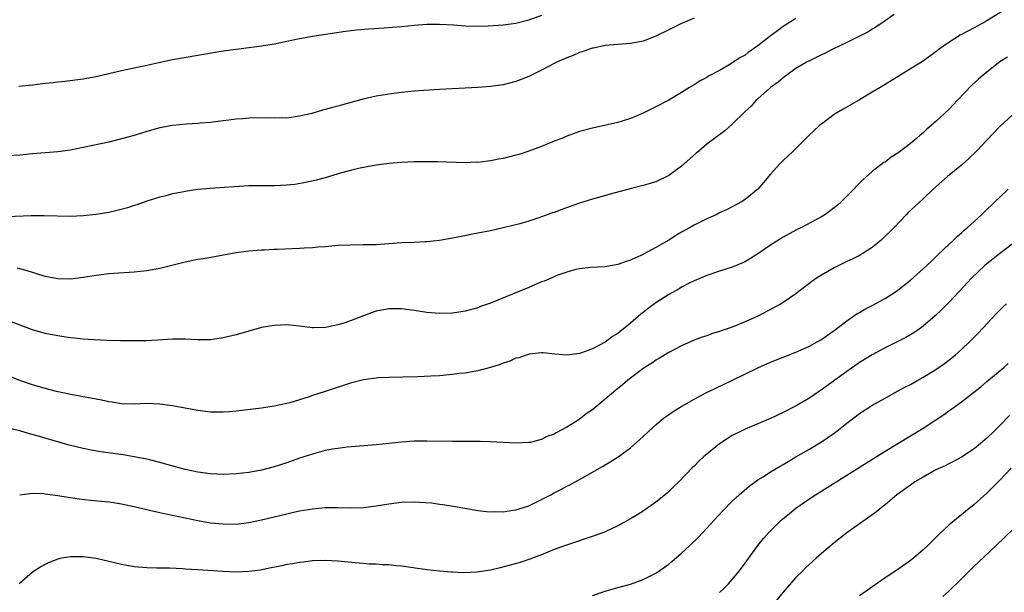
# Model space of a CAD drawing. Units: inches. Extents: x 2613000 to 2616000, y 1488000 to 1491000.
# Drawn here: x 2613917 to 2614072, y 1488918 to 1489008 of the extents above; entities that cross this region are included whole.
import ezdxf

# ---------------------------------------------------------------- set-up
doc = ezdxf.new("R2010")
doc.units = ezdxf.units.IN
doc.header["$MEASUREMENT"] = 0
doc.layers.add('LD26131488_2ft', color=16, linetype='Continuous')

msp = doc.modelspace()

# ---------------------------------------------------------------- linework, layer by layer
at = {"layer": 'LD26131488_2ft'}
for points, elevation in [([(2614071.46, 1489009), (2614069, 1489007.49), (2614068.17, 1489007), (2614067, 1489006.36), (2614066.1, 1489005.9), (2614064.81, 1489005.19), (2614063, 1489004.06), (2614061.49, 1489003), (2614061, 1489002.61), (2614058.9, 1489001.1), (2614057, 1488999.91), (2614055.46, 1488999), (2614053, 1488997.46), (2614052.22, 1488997), (2614051, 1488996.23), (2614049, 1488995.04), (2614046.42, 1488993.58), (2614045.44, 1488993), (2614045, 1488992.72), (2614043, 1488991.25), (2614042.7, 1488991), (2614041.83, 1488990.17), (2614041, 1488989.43), (2614040.56, 1488989), (2614039, 1488987.42), (2614038.55, 1488987), (2614037.77, 1488986.23), (2614037, 1488985.52), (2614036.47, 1488985), (2614035, 1488983.36), (2614033.92, 1488982.08), (2614033.02, 1488981), (2614031, 1488979.37), (2614030.44, 1488979), (2614028.17, 1488977.83), (2614027, 1488977.27), (2614026.48, 1488977), (2614025, 1488976.34), (2614023, 1488975.36), (2614022.38, 1488975), (2614021, 1488974.25), (2614020.21, 1488973.79), (2614019, 1488973.02), (2614017, 1488971.82), (2614015.16, 1488970.84), (2614015, 1488970.74), (2614013.76, 1488970.24), (2614013, 1488969.85), (2614012.34, 1488969.66), (2614011, 1488969.15), (2614009, 1488968.79), (2614006.69, 1488968.69), (2614005, 1488968.51), (2614004.38, 1488968.38), (2614003, 1488967.99), (2614001.43, 1488967.43), (2614001, 1488967.25), (2613999.42, 1488966.58), (2613999, 1488966.43), (2613997, 1488965.58), (2613991, 1488963.11), (2613989.44, 1488962.56), (2613989, 1488962.38), (2613987, 1488961.85), (2613985, 1488961.55), (2613983, 1488961.48), (2613981, 1488961.64), (2613979, 1488961.96), (2613977, 1488962.23), (2613975, 1488962.23), (2613973, 1488961.83), (2613972.37, 1488961.63), (2613969, 1488960.31), (2613967.96, 1488959.96), (2613967, 1488959.67), (2613965.33, 1488959.33), (2613965, 1488959.28), (2613963.23, 1488959.23), (2613963, 1488959.24), (2613961, 1488959.49), (2613959, 1488959.68), (2613957, 1488959.61), (2613955, 1488959.25), (2613953, 1488958.72), (2613951, 1488958.14), (2613949, 1488957.63), (2613947, 1488957.35), (2613945, 1488957.35), (2613943, 1488957.44), (2613941, 1488957.43), (2613938.72, 1488957.28), (2613936.81, 1488957.19), (2613935, 1488957.16), (2613932.82, 1488957.18), (2613930.77, 1488957.23), (2613928.67, 1488957.33), (2613927, 1488957.45), (2613925.61, 1488957.61), (2613925, 1488957.66), (2613924.25, 1488957.75), (2613923, 1488957.94), (2613921, 1488958.34), (2613919, 1488958.93), (2613915, 1488960.4)], 9346), ([(2614054.46, 1489008.46), (2614053, 1489007.44), (2614051.54, 1489006.46), (2614051, 1489006.15), (2614050.29, 1489005.71), (2614048.97, 1489005.03), (2614047, 1489004.04), (2614044.81, 1489003), (2614043.61, 1489002.39), (2614043, 1489002.12), (2614042.26, 1489001.74), (2614041, 1489001.14), (2614040.74, 1489001), (2614039, 1488999.95), (2614037.63, 1488999), (2614037, 1488998.53), (2614036.19, 1488997.81), (2614034.99, 1488997), (2614033, 1488995.23), (2614032.76, 1488995), (2614031.94, 1488994.06), (2614031, 1488993.21), (2614029, 1488991.25), (2614027.8, 1488990.2), (2614026.2, 1488989), (2614025, 1488988.06), (2614023.71, 1488987), (2614023.34, 1488986.66), (2614021, 1488984.62), (2614019, 1488983.16), (2614017, 1488982.17), (2614016.11, 1488981.89), (2614015, 1488981.57), (2614013.13, 1488981.14), (2614010.39, 1488980.39), (2614007, 1488979.42), (2614005, 1488978.81), (2614002.18, 1488977.82), (2614001, 1488977.35), (2614000.73, 1488977.27), (2613999, 1488976.64), (2613998.45, 1488976.45), (2613997, 1488976), (2613995.59, 1488975.59), (2613993, 1488974.92), (2613991, 1488974.49), (2613989, 1488974.09), (2613986.4, 1488973.6), (2613985, 1488973.31), (2613983, 1488972.95), (2613981, 1488972.73), (2613980.73, 1488972.73), (2613979, 1488972.64), (2613977, 1488972.57), (2613973, 1488972.29), (2613971, 1488972.24), (2613969, 1488972.23), (2613967, 1488972.14), (2613966.07, 1488972.07), (2613965, 1488971.96), (2613963.88, 1488971.88), (2613963, 1488971.78), (2613961.72, 1488971.72), (2613961, 1488971.67), (2613957.54, 1488971.54), (2613957, 1488971.54), (2613955.45, 1488971.45), (2613955, 1488971.44), (2613953, 1488971.26), (2613951, 1488971), (2613945.91, 1488970.09), (2613945, 1488969.98), (2613944.22, 1488969.78), (2613943, 1488969.56), (2613942.58, 1488969.42), (2613939, 1488968.53), (2613938.45, 1488968.45), (2613937, 1488968.18), (2613935, 1488967.97), (2613931, 1488967.7), (2613929, 1488967.46), (2613927, 1488967.11), (2613925, 1488966.86), (2613923, 1488966.9), (2613921, 1488967.29), (2613919.72, 1488967.72), (2613919, 1488967.91), (2613918.19, 1488968.19), (2613917, 1488968.49), (2613916.6, 1488968.6)], 9344), ([(2613999, 1489008.3), (2613997, 1489007.57), (2613995, 1489007.07), (2613993, 1489006.79), (2613990.62, 1489006.62), (2613989, 1489006.59), (2613987, 1489006.65), (2613985.22, 1489006.78), (2613983, 1489006.91), (2613981, 1489006.89), (2613979, 1489006.74), (2613977, 1489006.53), (2613975.58, 1489006.42), (2613974.29, 1489006.29), (2613971.83, 1489006.17), (2613970, 1489006), (2613968.22, 1489005.78), (2613963, 1489004.99), (2613961, 1489004.62), (2613959, 1489004.2), (2613957, 1489003.8), (2613955, 1489003.47), (2613953, 1489003.21), (2613951, 1489002.98), (2613949, 1489002.69), (2613941, 1489001.33), (2613938.89, 1489000.89), (2613937, 1489000.46), (2613933, 1488999.59), (2613929, 1488998.66), (2613927, 1488998.29), (2613924.09, 1488997.91), (2613923, 1488997.83), (2613922.28, 1488997.72), (2613921, 1488997.6), (2613919, 1488997.36), (2613916.87, 1488997.13)], 9338), ([(2614023, 1489007.86), (2614021, 1489007.07), (2614019, 1489006.07), (2614017, 1489005.03), (2614015, 1489004.26), (2614013, 1489003.89), (2614011, 1489003.76), (2614009.64, 1489003.64), (2614009, 1489003.57), (2614007.19, 1489003.19), (2614007, 1489003.15), (2614006.56, 1489003), (2614005.41, 1489002.59), (2614005, 1489002.47), (2614003.97, 1489002.03), (2614003, 1489001.66), (2614001.54, 1489001), (2614001, 1489000.74), (2613999, 1488999.7), (2613997.54, 1488999), (2613997, 1488998.71), (2613995, 1488997.91), (2613993, 1488997.41), (2613991, 1488997.15), (2613989, 1488997.01), (2613983, 1488996.69), (2613980.52, 1488996.52), (2613979, 1488996.4), (2613977, 1488996.2), (2613975, 1488995.95), (2613973.73, 1488995.73), (2613973, 1488995.62), (2613971, 1488995.16), (2613967.72, 1488994.28), (2613967, 1488994.08), (2613966.14, 1488993.86), (2613965, 1488993.51), (2613964.59, 1488993.41), (2613962.9, 1488992.9), (2613961, 1488992.46), (2613960.36, 1488992.36), (2613959, 1488992.19), (2613958.2, 1488992.2), (2613957, 1488992.16), (2613956.21, 1488992.21), (2613953, 1488992.18), (2613952.08, 1488992.08), (2613951, 1488992.02), (2613949.85, 1488991.85), (2613949, 1488991.76), (2613947, 1488991.51), (2613945.38, 1488991.39), (2613945, 1488991.34), (2613943.24, 1488991.24), (2613941.01, 1488991.01), (2613939.32, 1488990.68), (2613939, 1488990.63), (2613937, 1488990.07), (2613935, 1488989.45), (2613933, 1488988.9), (2613931, 1488988.4), (2613927, 1488987.54), (2613925, 1488987.15), (2613923, 1488986.86), (2613919, 1488986.55), (2613917, 1488986.36), (2613915, 1488986.24)], 9340), ([(2614039, 1489007.84), (2614037, 1489006.55), (2614036.09, 1489005.91), (2614034.94, 1489005.06), (2614033, 1489003.54), (2614031.51, 1489002.49), (2614031, 1489002.09), (2614030.3, 1489001.7), (2614029, 1489000.84), (2614028.59, 1489000.59), (2614027, 1488999.68), (2614025.25, 1488998.75), (2614025, 1488998.57), (2614023.96, 1488998.04), (2614023, 1488997.42), (2614022.28, 1488997), (2614021, 1488996.18), (2614019, 1488995.01), (2614017, 1488993.96), (2614015, 1488992.98), (2614013, 1488992.12), (2614011.71, 1488991.71), (2614011, 1488991.5), (2614007, 1488990.61), (2614005, 1488990.05), (2614003, 1488989.34), (2614002.2, 1488989), (2614001, 1488988.55), (2613999, 1488987.71), (2613997.04, 1488986.96), (2613995.52, 1488986.48), (2613995, 1488986.34), (2613993, 1488985.85), (2613992.28, 1488985.72), (2613991, 1488985.45), (2613990.58, 1488985.42), (2613989, 1488985.22), (2613988.77, 1488985.23), (2613987, 1488985.17), (2613982.71, 1488985.29), (2613981, 1488985.33), (2613979, 1488985.31), (2613977, 1488985.21), (2613975, 1488985.03), (2613972.72, 1488984.72), (2613970.27, 1488984.27), (2613969, 1488983.96), (2613967.57, 1488983.57), (2613965, 1488982.79), (2613963.59, 1488982.41), (2613961.96, 1488982.04), (2613960.25, 1488981.75), (2613959, 1488981.62), (2613957, 1488981.52), (2613955, 1488981.53), (2613953, 1488981.51), (2613946.87, 1488981.13), (2613945, 1488980.95), (2613943, 1488980.65), (2613942.54, 1488980.54), (2613941, 1488980.26), (2613939.98, 1488979.98), (2613939, 1488979.75), (2613937, 1488979.14), (2613935.43, 1488978.57), (2613935, 1488978.45), (2613933.92, 1488978.08), (2613932.34, 1488977.66), (2613931, 1488977.37), (2613929, 1488977.04), (2613927, 1488976.82), (2613925, 1488976.74), (2613920.83, 1488976.83), (2613918.81, 1488976.81), (2613915, 1488976.64)], 9342), ([(2614072.24, 1489001.76), (2614071.02, 1489001), (2614068.46, 1488999), (2614067.68, 1488998.32), (2614066.65, 1488997.35), (2614064.4, 1488995), (2614063, 1488993.52), (2614061, 1488991.64), (2614059.58, 1488990.42), (2614059, 1488989.88), (2614058.51, 1488989.49), (2614057.96, 1488989), (2614057, 1488988.21), (2614055, 1488986.68), (2614053.97, 1488986.03), (2614053, 1488985.28), (2614052.83, 1488985.18), (2614051, 1488983.79), (2614049.5, 1488982.5), (2614049, 1488981.98), (2614048.5, 1488981.5), (2614048.08, 1488981), (2614046.11, 1488979), (2614045.52, 1488978.48), (2614045, 1488978.07), (2614043.54, 1488977), (2614043, 1488976.65), (2614042.24, 1488976.24), (2614039.86, 1488975), (2614039, 1488974.58), (2614037, 1488973.47), (2614035, 1488972.19), (2614033, 1488970.85), (2614031.88, 1488970.12), (2614031, 1488969.61), (2614029, 1488968.75), (2614027, 1488968.12), (2614025, 1488967.46), (2614023, 1488966.61), (2614022.23, 1488966.23), (2614021, 1488965.59), (2614020.64, 1488965.36), (2614019, 1488964.44), (2614017, 1488963.16), (2614015.76, 1488962.24), (2614015, 1488961.63), (2614014.64, 1488961.36), (2614013, 1488959.93), (2614011.85, 1488959), (2614011.37, 1488958.63), (2614011, 1488958.32), (2614010.16, 1488957.84), (2614009, 1488956.96), (2614007, 1488955.94), (2614005.29, 1488955.29), (2614005, 1488955.21), (2614003, 1488954.94), (2614001.09, 1488955.09), (2613999.28, 1488955.28), (2613999, 1488955.29), (2613997.09, 1488955.09), (2613996.78, 1488955), (2613995.47, 1488954.53), (2613995, 1488954.43), (2613994.01, 1488953.99), (2613993, 1488953.67), (2613992.53, 1488953.47), (2613991, 1488952.98), (2613989, 1488952.45), (2613988.38, 1488952.38), (2613987, 1488952.12), (2613986.02, 1488952.02), (2613985, 1488951.89), (2613983, 1488951.7), (2613981.6, 1488951.6), (2613979.51, 1488951.51), (2613975, 1488951.43), (2613973.36, 1488951.36), (2613973, 1488951.33), (2613971.04, 1488951.04), (2613969, 1488950.5), (2613965.31, 1488949.31), (2613964.83, 1488949.17), (2613963, 1488948.57), (2613962.33, 1488948.33), (2613959.43, 1488947.43), (2613959, 1488947.32), (2613957, 1488946.9), (2613955, 1488946.6), (2613951, 1488946.11), (2613949.99, 1488946.01), (2613949, 1488945.96), (2613948.04, 1488945.96), (2613947, 1488945.99), (2613945, 1488946.21), (2613943, 1488946.58), (2613941, 1488946.96), (2613939, 1488947.24), (2613937, 1488947.32), (2613935, 1488947.25), (2613933, 1488947.29), (2613931.52, 1488947.52), (2613931, 1488947.59), (2613929.85, 1488947.85), (2613929, 1488948), (2613928.18, 1488948.18), (2613927, 1488948.37), (2613926.49, 1488948.49), (2613925, 1488948.74), (2613924.8, 1488948.8), (2613922.78, 1488949.22), (2613921, 1488949.68), (2613919, 1488950.26), (2613917, 1488950.95), (2613915.54, 1488951.54)], 9348), ([(2614073, 1488992.66), (2614071.07, 1488990.93), (2614069, 1488988.69), (2614067.39, 1488987), (2614066.17, 1488985.82), (2614065, 1488984.79), (2614062.82, 1488983), (2614060.57, 1488981), (2614059, 1488979.49), (2614057.69, 1488978.31), (2614056.66, 1488977.34), (2614056.32, 1488977), (2614054.41, 1488975), (2614052.71, 1488973.29), (2614052.38, 1488973), (2614051, 1488971.86), (2614049.69, 1488971), (2614049, 1488970.6), (2614047.93, 1488970.07), (2614047, 1488969.64), (2614045, 1488968.67), (2614043, 1488967.51), (2614042.24, 1488967), (2614041.52, 1488966.48), (2614039, 1488964.54), (2614037, 1488963.21), (2614036.66, 1488963), (2614035.6, 1488962.4), (2614033, 1488961.03), (2614031, 1488960.15), (2614029, 1488959.34), (2614027.26, 1488958.74), (2614027, 1488958.64), (2614025.74, 1488958.26), (2614025, 1488957.99), (2614024.25, 1488957.75), (2614023, 1488957.28), (2614021, 1488956.41), (2614019, 1488955.37), (2614017.54, 1488954.46), (2614017, 1488954.15), (2614016.33, 1488953.67), (2614015, 1488952.81), (2614014.29, 1488952.29), (2614013, 1488951.33), (2614012.59, 1488951), (2614011.74, 1488950.26), (2614011, 1488949.68), (2614007.37, 1488946.63), (2614007, 1488946.35), (2614006.21, 1488945.79), (2614005, 1488944.86), (2614004.6, 1488944.6), (2614003, 1488943.59), (2614001.3, 1488942.7), (2614001, 1488942.51), (2613999.87, 1488942.13), (2613999, 1488941.69), (2613997.22, 1488941.22), (2613997, 1488941.18), (2613995, 1488941.1), (2613991, 1488941.32), (2613989.37, 1488941.37), (2613985, 1488941.36), (2613981, 1488941.42), (2613979, 1488941.39), (2613977, 1488941.27), (2613973, 1488940.83), (2613968.47, 1488940.47), (2613967, 1488940.28), (2613966.15, 1488940.15), (2613965, 1488939.92), (2613963.53, 1488939.53), (2613963, 1488939.38), (2613961, 1488938.72), (2613959, 1488938.02), (2613957, 1488937.39), (2613955, 1488936.87), (2613953, 1488936.5), (2613951, 1488936.26), (2613949, 1488936.17), (2613947, 1488936.28), (2613945, 1488936.55), (2613943, 1488936.97), (2613940.31, 1488937.69), (2613939, 1488938.07), (2613937.6, 1488938.4), (2613937, 1488938.56), (2613935, 1488938.96), (2613933.24, 1488939.24), (2613929.72, 1488939.72), (2613928.03, 1488940.03), (2613927, 1488940.24), (2613924.8, 1488940.8), (2613921, 1488941.87), (2613919.76, 1488942.24), (2613918.56, 1488942.56), (2613917, 1488943.04), (2613915.42, 1488943.42)], 9350), ([(2613917, 1488933), (2613919, 1488933.24), (2613920.82, 1488933.18), (2613921, 1488933.16), (2613923, 1488932.89), (2613924.6, 1488932.6), (2613925, 1488932.55), (2613926.34, 1488932.34), (2613928.13, 1488932.13), (2613931, 1488931.86), (2613931.76, 1488931.76), (2613933, 1488931.57), (2613933.46, 1488931.46), (2613935, 1488931.15), (2613937, 1488930.66), (2613937.41, 1488930.59), (2613939, 1488930.2), (2613939.99, 1488930.01), (2613941, 1488929.78), (2613945, 1488928.97), (2613947, 1488928.6), (2613949, 1488928.4), (2613951, 1488928.39), (2613953, 1488928.62), (2613955, 1488929.03), (2613959, 1488930.01), (2613959.82, 1488930.18), (2613961, 1488930.45), (2613963, 1488930.79), (2613965, 1488930.98), (2613967, 1488931), (2613969, 1488930.95), (2613971, 1488931), (2613973, 1488931.24), (2613975, 1488931.57), (2613977, 1488931.83), (2613979, 1488931.89), (2613979.85, 1488931.85), (2613981.7, 1488931.7), (2613983, 1488931.51), (2613983.47, 1488931.47), (2613985.19, 1488931.19), (2613989, 1488930.53), (2613990.35, 1488930.35), (2613991, 1488930.31), (2613991.65, 1488930.35), (2613993, 1488930.31), (2613993.57, 1488930.43), (2613995, 1488930.61), (2613997, 1488931.27), (2613999, 1488932.22), (2614000.49, 1488933), (2614001, 1488933.29), (2614002.15, 1488933.85), (2614003, 1488934.34), (2614003.45, 1488934.55), (2614005, 1488935.39), (2614008.59, 1488937.41), (2614009, 1488937.69), (2614009.82, 1488938.18), (2614011.04, 1488938.96), (2614013, 1488940.38), (2614015, 1488942.14), (2614015.89, 1488943), (2614017, 1488944), (2614018.19, 1488945), (2614018.64, 1488945.36), (2614019.84, 1488946.16), (2614021.08, 1488946.92), (2614023, 1488948), (2614024.95, 1488949.05), (2614026.29, 1488949.71), (2614029.05, 1488951), (2614033, 1488952.92), (2614035, 1488953.8), (2614037.26, 1488954.74), (2614039, 1488955.42), (2614041, 1488956.29), (2614042.33, 1488957), (2614043, 1488957.38), (2614043.94, 1488958.06), (2614045, 1488958.79), (2614047, 1488960.33), (2614048.58, 1488961.42), (2614049, 1488961.65), (2614049.84, 1488962.16), (2614051, 1488962.74), (2614053, 1488963.83), (2614054.82, 1488965), (2614055, 1488965.13), (2614057, 1488966.7), (2614059, 1488968.47), (2614059.57, 1488969), (2614060.28, 1488969.72), (2614061, 1488970.38), (2614061.31, 1488970.69), (2614063, 1488972.32), (2614063.74, 1488973), (2614064.37, 1488973.63), (2614065, 1488974.15), (2614065.44, 1488974.56), (2614065.97, 1488975), (2614067, 1488975.93), (2614068.16, 1488977), (2614068.58, 1488977.42), (2614070.26, 1488979), (2614071, 1488979.72), (2614072.36, 1488981)], 9352), ([(2614073, 1488972.36), (2614071, 1488970.87), (2614069, 1488969.27), (2614068.69, 1488969), (2614066.6, 1488967), (2614064.68, 1488965), (2614063, 1488963.22), (2614061.91, 1488962.09), (2614060.9, 1488961.1), (2614059, 1488959.47), (2614058.35, 1488959), (2614057.55, 1488958.45), (2614056.29, 1488957.71), (2614054.9, 1488957), (2614053, 1488956.06), (2614051, 1488955), (2614049.77, 1488954.23), (2614049, 1488953.77), (2614047, 1488952.37), (2614043, 1488949.48), (2614042.71, 1488949.29), (2614041, 1488948.14), (2614039.03, 1488946.97), (2614037, 1488945.9), (2614035, 1488944.96), (2614031, 1488943.3), (2614030.4, 1488943), (2614029, 1488942.28), (2614028.2, 1488941.8), (2614027, 1488941), (2614025, 1488939.39), (2614024.54, 1488939), (2614023.75, 1488938.25), (2614023, 1488937.48), (2614022.75, 1488937.25), (2614020.59, 1488935), (2614019.78, 1488934.22), (2614018.74, 1488933.26), (2614017, 1488931.83), (2614015.34, 1488930.66), (2614015, 1488930.43), (2614014.13, 1488929.87), (2614013, 1488929.19), (2614011, 1488928.08), (2614009, 1488927.16), (2614007.42, 1488926.58), (2614002.92, 1488925.08), (2614001, 1488924.37), (2613999, 1488923.56), (2613997.15, 1488922.85), (2613995.64, 1488922.36), (2613994.09, 1488921.9), (2613992.49, 1488921.51), (2613991, 1488921.16), (2613988.82, 1488920.82), (2613986.74, 1488920.74), (2613985, 1488920.83), (2613984.82, 1488920.82), (2613982.97, 1488920.97), (2613981, 1488921.17), (2613977, 1488921.79), (2613976.16, 1488921.84), (2613975, 1488922), (2613974.01, 1488921.99), (2613973, 1488922.09), (2613971.9, 1488922.1), (2613971, 1488922.19), (2613969.73, 1488922.27), (2613967, 1488922.55), (2613965, 1488922.66), (2613963, 1488922.6), (2613961.58, 1488922.42), (2613961, 1488922.37), (2613959.85, 1488922.15), (2613959, 1488922.01), (2613958.18, 1488921.82), (2613956.52, 1488921.48), (2613954.85, 1488921.15), (2613953, 1488920.92), (2613951, 1488920.85), (2613948.92, 1488920.92), (2613945, 1488921.18), (2613943, 1488921.32), (2613942.64, 1488921.36), (2613940.55, 1488921.45), (2613939, 1488921.45), (2613938.53, 1488921.47), (2613937, 1488921.48), (2613935, 1488921.67), (2613933, 1488922.03), (2613929, 1488922.97), (2613927, 1488923.26), (2613925, 1488923.26), (2613923.61, 1488923), (2613923, 1488922.86), (2613921.64, 1488922.36), (2613921, 1488922.05), (2613920.32, 1488921.68), (2613919, 1488920.81), (2613916.93, 1488919)], 9354), ([(2614007, 1488917.14), (2614009, 1488917.82), (2614009.92, 1488918.08), (2614011, 1488918.42), (2614013, 1488918.96), (2614015, 1488919.65), (2614017, 1488920.68), (2614017.47, 1488921), (2614019, 1488922.1), (2614019.5, 1488922.5), (2614021, 1488923.79), (2614022.31, 1488925), (2614023.66, 1488926.34), (2614025, 1488927.76), (2614026.12, 1488929), (2614027.52, 1488930.48), (2614029, 1488931.99), (2614030.07, 1488933), (2614031.64, 1488934.36), (2614033, 1488935.32), (2614033.82, 1488935.82), (2614035, 1488936.58), (2614036.5, 1488937.5), (2614037, 1488937.77), (2614037.76, 1488938.24), (2614039, 1488938.93), (2614041, 1488940.08), (2614043, 1488941.29), (2614044.02, 1488941.98), (2614045, 1488942.69), (2614045.42, 1488943), (2614047, 1488944.25), (2614049, 1488945.74), (2614050.95, 1488947), (2614053, 1488948.18), (2614054.48, 1488949), (2614056.11, 1488949.89), (2614057, 1488950.34), (2614058.16, 1488951), (2614059, 1488951.46), (2614061, 1488952.67), (2614062.36, 1488953.64), (2614063.5, 1488954.5), (2614064.09, 1488955), (2614065, 1488955.82), (2614066.27, 1488957), (2614067.63, 1488958.37), (2614070.53, 1488961.47), (2614071.53, 1488962.47), (2614072.11, 1488963)], 9356), ([(2614027, 1488917.64), (2614027.7, 1488918.3), (2614028.4, 1488919), (2614029, 1488919.66), (2614030.07, 1488921), (2614031, 1488922.24), (2614032.99, 1488925.01), (2614033.9, 1488926.1), (2614034.68, 1488927), (2614036.7, 1488929), (2614037.96, 1488930.04), (2614039, 1488930.88), (2614041, 1488932.29), (2614042.07, 1488933), (2614047, 1488936.05), (2614053, 1488939.85), (2614057, 1488942.25), (2614059, 1488943.47), (2614061, 1488944.77), (2614062.33, 1488945.67), (2614063, 1488946.18), (2614063.49, 1488946.51), (2614065, 1488947.61), (2614066.92, 1488949.08), (2614068.03, 1488949.97), (2614069, 1488950.77), (2614071.67, 1488953), (2614072.37, 1488953.63)], 9358), ([(2614072.58, 1488945.42), (2614071, 1488943.82), (2614070.13, 1488943), (2614069, 1488941.89), (2614067, 1488940.22), (2614065, 1488938.91), (2614063.77, 1488938.23), (2614063, 1488937.86), (2614062.44, 1488937.56), (2614061, 1488936.89), (2614059, 1488935.76), (2614057.7, 1488935), (2614057, 1488934.52), (2614056.13, 1488933.87), (2614054.86, 1488933), (2614053, 1488931.43), (2614052.44, 1488931), (2614051.68, 1488930.32), (2614049, 1488928.4), (2614046.98, 1488927), (2614045, 1488925.45), (2614043, 1488923.76), (2614042.17, 1488923), (2614041, 1488921.98), (2614040.5, 1488921.5), (2614040.03, 1488921), (2614039, 1488919.98), (2614037, 1488917.68), (2614034.79, 1488915)], 9360), ([(2614072.81, 1488937.19), (2614071, 1488935.25), (2614069, 1488933.24), (2614067, 1488931.44), (2614065.63, 1488930.37), (2614065, 1488929.83), (2614064.52, 1488929.48), (2614063, 1488928.19), (2614061.72, 1488927), (2614060.34, 1488925.66), (2614059.71, 1488925), (2614059, 1488924.33), (2614057.47, 1488923), (2614057, 1488922.64), (2614055, 1488921.27), (2614053, 1488919.96), (2614049, 1488917.12)], 9362), ([(2614074.59, 1488929), (2614070.44, 1488925), (2614067.65, 1488922.35), (2614067, 1488921.76), (2614065, 1488919.78), (2614063, 1488917.85), (2614062.06, 1488917)], 9364)]:
    msp.add_lwpolyline(points, dxfattribs=dict(at, elevation=elevation))

doc.saveas('drawing.dxf')
